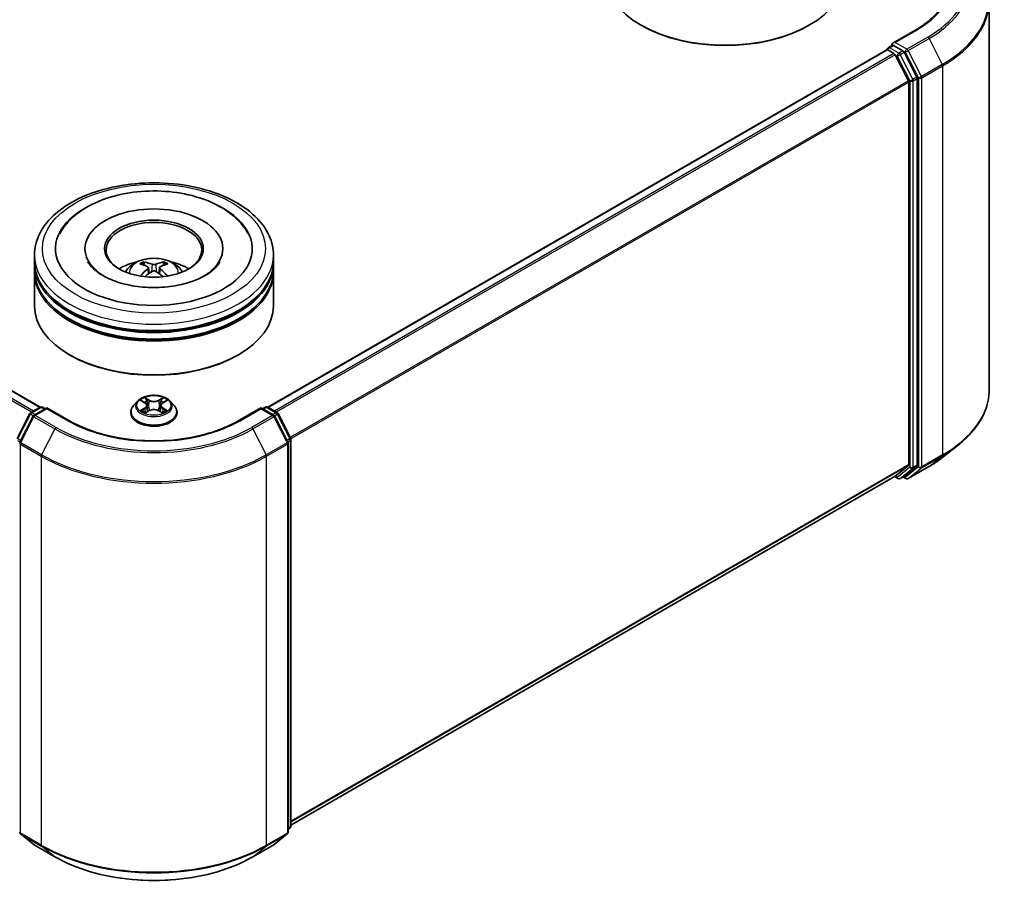
# Model space of a CAD drawing. Units: millimetres. Extents: x 10 to 5990, y 5 to 1270.
# Drawn here: x 118 to 141, y 131 to 152 of the extents above; entities that cross this region are included whole.
import ezdxf

# ---------------------------------------------------------------- set-up
doc = ezdxf.new("R2010")
doc.units = ezdxf.units.MM
doc.header["$LTSCALE"] = 0.666667
doc.layers.add('Visible (ISO)', color=7, linetype='Continuous', lineweight=35)
doc.layers.add('Visible Narrow (ISO)', color=7, linetype='Continuous', lineweight=25)

msp = doc.modelspace()

# ---------------------------------------------------------------- linework, layer by layer
at = {"layer": 'Visible (ISO)'}
for p, q in [((117.9974, 142.2889), (84.3408, 161.7206)), ((140.6901, 152.004), (140.6901, 142.7064)), ((132.382, 151.4143), (132.355, 151.4299)), ((136.3687, 151.4143), (136.3957, 151.4299)), ((138.9127, 151.3005), (138.3858, 150.9963)), ((138.2796, 150.8884), (138.3757, 150.9439)), ((138.6259, 150.811), (138.4025, 150.94)), ((138.2392, 150.834), (123.4387, 142.2889)), ((138.2511, 150.8366), (138.2511, 150.8389)), ((138.2678, 150.8311), (138.4105, 150.7487)), ((138.4415, 150.714), (138.7568, 150.0952)), ((138.9588, 150.1837), (138.6569, 150.7763)), ((138.7662, 150.06), (138.7662, 140.9179)), ((138.9682, 140.9071), (138.9682, 150.1484)), ((119.0705, 146.0799), (119.0705, 146.0426)), ((122.3657, 146.0799), (122.3657, 146.0426)), ((117.8609, 145.7689), (117.8609, 145.9244)), ((117.8609, 145.5667), (117.8609, 145.7222)), ((123.5752, 145.7689), (123.5752, 145.9244)), ((123.5752, 145.5667), (123.5752, 145.7222)), ((117.8609, 144.7113), (117.8609, 145.52)), ((120.5872, 145.6255), (120.602, 145.4872)), ((120.849, 145.6255), (120.8342, 145.4872)), ((123.5752, 144.7113), (123.5752, 145.52)), ((118.7247, 143.5293), (118.6978, 143.5449)), ((122.7115, 143.5293), (122.7384, 143.5449)), ((120.3275, 142.4344), (120.233, 142.3289)), ((120.42, 142.4459), (120.5011, 142.3974)), ((120.9351, 142.3974), (121.0162, 142.4459)), ((121.1087, 142.4344), (121.2032, 142.3289)), ((117.7724, 142.159), (117.9958, 142.288)), ((118.159, 142.2734), (117.8531, 142.0967)), ((118.0529, 142.288), (118.1186, 142.25)), ((118.159, 142.254), (118.159, 142.2734)), ((118.686, 141.9691), (118.159, 142.2734)), ((120.516, 142.1572), (120.6004, 142.2042)), ((120.551, 142.3308), (120.5667, 142.1854)), ((120.8358, 142.2042), (120.9202, 142.1572)), ((120.8851, 142.3308), (120.8695, 142.1854)), ((123.2771, 142.2734), (122.7502, 141.9691)), ((123.2771, 142.2734), (123.2771, 142.254)), ((123.5831, 142.0967), (123.2771, 142.2734)), ((123.3176, 142.25), (123.3833, 142.288)), ((123.4404, 142.288), (123.6638, 142.159)), ((117.4482, 141.5428), (117.75, 142.1354)), ((117.8307, 142.0732), (117.5155, 141.4544)), ((120.1657, 142.1607), (120.1657, 142.1671)), ((121.2705, 142.1607), (121.2705, 142.1671)), ((123.9207, 141.4544), (123.6054, 142.0732)), ((123.6861, 142.1354), (123.988, 141.5428)), ((123.9943, 141.5169), (123.9943, 132.2756)), ((123.9269, 132.1308), (123.9269, 141.4284)), ((139.5875, 141.0999), (139.9477, 141.385)), ((138.7568, 140.8934), (138.4415, 140.6386)), ((138.6569, 140.6387), (138.9588, 140.8827)), ((138.7489, 140.5825), (139.2472, 140.8702)), ((138.4391, 140.6369), (123.9943, 132.2972)), ((138.424, 140.6282), (138.503, 140.5825)), ((138.5602, 140.5825), (138.6545, 140.637)), ((138.6917, 140.5825), (138.6259, 140.6205)), ((117.5305, 132.0864), (117.8457, 131.8316)), ((123.5905, 131.8316), (123.9057, 132.0864)), ((123.973, 132.2312), (123.9269, 132.1939)), ((117.8531, 131.8265), (118.3514, 131.5388)), ((123.0848, 131.5388), (123.5831, 131.8265))]:
    msp.add_line(p, q, dxfattribs=at)
for centre, start, end in [((138.3082, 150.8389), 120, 180), ((118.0244, 142.2385), 60, 120), ((123.4118, 142.2385), 60, 120), ((117.801, 142.1095), 120, 153.00449), ((117.8817, 142.0472), 120, 153.00449), ((123.5545, 142.0472), 26.99551, 60), ((123.6352, 142.1095), 26.99551, 60), ((123.9371, 141.5169), 0, 26.99551), ((117.5664, 141.4284), 153.00449, 180), ((123.8698, 141.4284), 0, 26.99551), ((138.5316, 140.632), 240, 300), ((138.7203, 140.632), 240, 300), ((117.5664, 132.1308), 180, 231.05172), ((123.8698, 132.1308), 308.94828, 0), ((123.9371, 132.2756), 308.94828, 0), ((117.8817, 131.876), 231.05172, 240), ((123.5545, 131.876), 300, 308.94828)]:
    msp.add_arc(centre, 0.0571, start, end, dxfattribs=at)
for centre, major_axis, ratio, start_param, end_param in [((134.3754, 152.5963), (2.8571, 0), 0.5773503, 3.1415927, 6.2831853), ((134.3754, 152.5652), (2.819, 0), 0.5773503, 3.9269908, 5.4977871), ((138.4429, 150.9633), (-0.0808, 0), 0.5773503, 4.712389, 6.2831853), ((138.4025, 150.9867), (-0.0286, -0.0495), 0.5773503, 5.4977871, 6.1236372), ((138.2678, 150.7845), (-0.0286, 0.0495), 0.5773503, 5.4977871, 6.2831853), ((138.4105, 150.7021), (0.0286, -0.0495), 0.5773503, 1.4801364, 2.3561945), ((138.6259, 150.7644), (0.0286, -0.0495), 0.5773503, 1.4801364, 2.3561945), ((138.7257, 150.0833), (0.0286, -0.0495), 0.5773503, 0.7853982, 1.4801364), ((138.9278, 150.1718), (0.0286, -0.0495), 0.5773503, 0.7853982, 1.4801364), ((120.7181, 146.0799), (2.3524, 0), 0.5773503, 2.2877064, 7.1370716), ((120.7181, 146.0799), (1.6476, 0), 0.5773503, 5.4710656, 10.2368977), ((120.7181, 146.0488), (-1.1429, 0), 0.5773503, 2.3727253, 7.0520527), ((120.7181, 145.7222), (2.8571, 0), 0.5773503, 3.12745, 6.2973279), ((120.7181, 145.7689), (-2.8571, 0), 0.5773503, 0, 3.1415927), ((120.7181, 145.1468), (-1.1429, 0), 0.5773503, 5.0762837, 5.5305884), ((120.7379, 144.6302), (0.6502, -1.0533), 0.4946241, 2.4477608, 2.6867451), ((120.7002, 144.6085), (-0.5823, 1.0923), 0.654173, 5.6260122, 5.8649965), ((120.7359, 144.6085), (-0.5823, -1.0923), 0.654173, 3.5597815, 3.7987657), ((120.6983, 144.6302), (0.6502, 1.0533), 0.4946241, 0.4548476, 0.6938319), ((120.7181, 145.1468), (-1.1429, 0), 0.5773503, 3.8941895, 4.3484943), ((120.7181, 145.52), (2.8571, 0), 0.5773503, 3.12745, 6.2973279), ((120.7181, 145.5667), (-2.8571, 0), 0.5773503, 0, 3.1415927), ((120.7379, 144.6096), (-0.484, -1.1393), 0.5952629, 3.9628231, 4.1931334), ((120.7002, 144.6313), (0.7404, 0.992), 0.5535342, 0.9593188, 1.1511249), ((120.7359, 144.6313), (0.7404, -0.992), 0.5535342, 1.9904677, 2.1822739), ((120.6983, 144.6096), (-0.484, 1.1393), 0.5952629, 5.2316446, 5.4619549), ((120.7181, 145.7222), (-2.819, 0), 0.5773503, 0.478284, 2.6633086), ((120.7181, 144.7113), (2.8571, 0), 0.5773503, 3.1415927, 6.2831853), ((120.7181, 145.52), (-2.819, 0), 0.5773503, 0.478284, 2.6633086), ((120.7181, 144.6802), (2.819, 0), 0.5773503, 3.9269908, 5.4977871), ((138.7257, 140.9412), (0.0286, -0.0495), 0.5773503, 0.0906599, 0.7853982), ((138.9278, 140.9305), (0.0286, -0.0495), 0.5773503, 0.0906599, 0.7853982), ((138.4105, 140.6864), (0.0286, -0.0495), 0.5773503, 0, 0.0906599), ((138.6259, 140.6865), (0.0286, -0.0495), 0.5773503, 0, 0.0906599)]:
    msp.add_ellipse(centre, major_axis=major_axis, ratio=ratio, start_param=start_param, end_param=end_param, dxfattribs=at)
msp.add_ellipse((120.7181, 146.0799), major_axis=(-1.181, 0), ratio=0.5773503, dxfattribs=at)
for points, knots in [([(139.7377, 152.4408), (139.7377, 152.3579), (139.7264, 152.275), (139.6813, 152.1105), (139.6474, 152.0289), (139.5574, 151.8689), (139.5012, 151.7905), (139.3675, 151.639), (139.29, 151.5659), (139.1154, 151.4272), (139.0183, 151.3615), (138.9127, 151.3005)], [2.35619449, 2.35619449, 2.35619449, 2.35619449, 2.51327412, 2.51327412, 2.67035376, 2.67035376, 2.82743339, 2.82743339, 2.98451302, 2.98451302, 3.14159265, 3.14159265, 3.14159265, 3.14159265]), ([(138.3757, 150.9439), (138.3781, 150.9453), (138.3823, 150.946), (138.3919, 150.9449), (138.3974, 150.943), (138.4025, 150.94)], [0.038953354, 0.038953354, 0.038953354, 0.038953354, 0.050334548, 0.050334548, 0.061715743, 0.061715743, 0.061715743, 0.061715743]), ([(117.8609, 145.9244), (117.8609, 146.1011), (117.9052, 146.2772), (118.0763, 146.6161), (118.2078, 146.7776), (118.5506, 147.0752), (118.7676, 147.2087), (119.2605, 147.4281), (119.5372, 147.5133), (120.1192, 147.6267), (120.4243, 147.6552), (121.0334, 147.6537), (121.3373, 147.624), (121.9157, 147.5086), (122.19, 147.4229), (122.6828, 147.2011), (122.901, 147.0649), (123.2543, 146.7518), (123.3907, 146.575), (123.5408, 146.2362), (123.5752, 146.0805), (123.5752, 145.9244)], [2.3561945, 2.3561945, 2.3561945, 2.3561945, 2.6397996, 2.6397996, 2.9429989, 2.9429989, 3.2702613, 3.2702613, 3.6015393, 3.6015393, 3.9310077, 3.9310077, 4.2596259, 4.2596259, 4.5891306, 4.5891306, 4.9204257, 4.9204257, 5.2473015, 5.2473015, 5.4977871, 5.4977871, 5.4977871, 5.4977871]), ([(119.1134, 147.0708), (119.3095, 147.184), (119.5311, 147.2729), (120.0042, 147.4012), (120.2556, 147.4406), (120.7629, 147.4681), (121.0186, 147.4567), (121.5136, 147.3841), (121.7527, 147.3229), (122.1944, 147.1513), (122.3967, 147.0407), (122.7354, 146.7732), (122.8744, 146.6171), (122.9691, 146.4371)], [0, 0, 0, 0, 0.3461525, 0.3461525, 0.6917699, 0.6917699, 1.0341477, 1.0341477, 1.3775516, 1.3775516, 1.7248761, 1.7248761, 2.0614849, 2.0614849, 2.0614849, 2.0614849]), ([(118.4671, 146.4371), (118.5382, 146.5722), (118.6344, 146.694), (118.8555, 146.9034), (118.9785, 146.9929), (119.1134, 147.0708)], [5.79249672, 5.79249672, 5.79249672, 5.79249672, 6.04507653, 6.04507653, 6.28318531, 6.28318531, 6.28318531, 6.28318531]), ([(122.2947, 145.7663), (122.294, 145.765), (122.2934, 145.7638), (122.2556, 145.6936), (122.1891, 145.6135), (122.0045, 145.4706), (121.8981, 145.4077), (121.6477, 145.2981), (121.5034, 145.2515), (121.1893, 145.1824), (121.0191, 145.1605), (120.6721, 145.146), (120.4952, 145.1538), (120.1565, 145.1981), (119.9947, 145.2345), (119.7057, 145.3294), (119.578, 145.3873), (119.3696, 145.5125), (119.288, 145.5793), (119.1905, 145.6864), (119.1616, 145.728), (119.1415, 145.7663)], [2.6509041, 2.6509041, 2.6509041, 2.6509041, 2.65701, 2.65701, 2.9970844, 2.9970844, 3.2781874, 3.2781874, 3.5630296, 3.5630296, 3.8547369, 3.8547369, 4.1498168, 4.1498168, 4.4437109, 4.4437109, 4.7320129, 4.7320129, 5.0133557, 5.0133557, 5.2030776, 5.2030776, 5.2030776, 5.2030776]), ([(120.0364, 145.5231), (120.0576, 145.5598), (120.0827, 145.5923), (120.1553, 145.6691), (120.2065, 145.7068), (120.3281, 145.7754), (120.4004, 145.8022), (120.5534, 145.8394), (120.6344, 145.8487), (120.7956, 145.8491), (120.8757, 145.8404), (121.0318, 145.8038), (121.1079, 145.7759), (121.2466, 145.6968), (121.3105, 145.6466), (121.3761, 145.561), (121.3885, 145.5426), (121.3998, 145.5231)], [4.249599, 4.249599, 4.249599, 4.249599, 4.4264439, 4.4264439, 4.7238013, 4.7238013, 5.0990613, 5.0990613, 5.4934861, 5.4934861, 5.8833225, 5.8833225, 6.2775903, 6.2775903, 6.6518962, 6.6518962, 6.7459753, 6.7459753, 6.7459753, 6.7459753]), ([(120.4583, 145.7613), (120.4602, 145.7611), (120.4626, 145.7604), (120.4667, 145.7582), (120.4693, 145.7562), (120.4732, 145.7522), (120.4753, 145.7494), (120.4779, 145.7447), (120.4789, 145.7422), (120.4796, 145.7398)], [0.014560073, 0.014560073, 0.014560073, 0.014560073, 0.018722682, 0.018722682, 0.023429831, 0.023429831, 0.028069056, 0.028069056, 0.031810177, 0.031810177, 0.031810177, 0.031810177]), ([(120.9566, 145.7398), (120.9573, 145.7422), (120.9583, 145.7447), (120.9609, 145.7494), (120.9629, 145.7522), (120.9669, 145.7562), (120.9695, 145.7582), (120.9736, 145.7604), (120.9759, 145.7611), (120.9779, 145.7613)], [0.042728556, 0.042728556, 0.042728556, 0.042728556, 0.046469677, 0.046469677, 0.051108902, 0.051108902, 0.055816051, 0.055816051, 0.05997866, 0.05997866, 0.05997866, 0.05997866]), ([(120.5712, 145.6456), (120.5764, 145.6429), (120.5809, 145.6392), (120.5864, 145.6308), (120.5876, 145.626), (120.5868, 145.6167), (120.5848, 145.6116), (120.5786, 145.6032), (120.5751, 145.5998), (120.5712, 145.5967)], [-0.203600863, -0.203600863, -0.203600863, -0.203600863, -0.191101084, -0.191101084, -0.178601305, -0.178601305, -0.166077191, -0.166077191, -0.156924256, -0.156924256, -0.156924256, -0.156924256]), ([(120.7605, 145.706), (120.7546, 145.7036), (120.7472, 145.7016), (120.7313, 145.6991), (120.7228, 145.6986), (120.7069, 145.699), (120.6985, 145.6999), (120.6853, 145.7026), (120.6802, 145.7042), (120.6757, 145.706)], [-0.203600878, -0.203600878, -0.203600878, -0.203600878, -0.191101099, -0.191101099, -0.178601321, -0.178601321, -0.166077206, -0.166077206, -0.156924272, -0.156924272, -0.156924272, -0.156924272]), ([(120.6757, 145.5363), (120.6816, 145.54), (120.689, 145.5432), (120.7048, 145.5471), (120.7134, 145.5479), (120.7292, 145.5474), (120.7376, 145.5459), (120.7508, 145.5416), (120.756, 145.5391), (120.7605, 145.5363)], [-0.203600878, -0.203600878, -0.203600878, -0.203600878, -0.191101099, -0.191101099, -0.178601321, -0.178601321, -0.166077206, -0.166077206, -0.156924272, -0.156924272, -0.156924272, -0.156924272]), ([(120.865, 145.5967), (120.8598, 145.6008), (120.8553, 145.6056), (120.8497, 145.6155), (120.8486, 145.6205), (120.8494, 145.6296), (120.8514, 145.6342), (120.8576, 145.641), (120.8611, 145.6435), (120.865, 145.6456)], [-0.203600863, -0.203600863, -0.203600863, -0.203600863, -0.191101084, -0.191101084, -0.178601305, -0.178601305, -0.166077191, -0.166077191, -0.156924256, -0.156924256, -0.156924256, -0.156924256]), ([(120.3926, 145.4245), (120.3932, 145.4247), (120.3939, 145.4248), (120.3964, 145.4251), (120.3985, 145.4247), (120.4003, 145.4236), (120.4006, 145.4234), (120.4009, 145.4232)], [0.0219671693, 0.0219671693, 0.0219671693, 0.0219671693, 0.0234298311, 0.0234298311, 0.0280690561, 0.0280690561, 0.028985175, 0.028985175, 0.028985175, 0.028985175]), ([(121.0353, 145.4232), (121.0356, 145.4234), (121.0359, 145.4236), (121.0377, 145.4247), (121.0398, 145.4251), (121.0423, 145.4248), (121.0429, 145.4247), (121.0436, 145.4245)], [0.0455535579, 0.0455535579, 0.0455535579, 0.0455535579, 0.0464696768, 0.0464696768, 0.0511089018, 0.0511089018, 0.0525715636, 0.0525715636, 0.0525715636, 0.0525715636]), ([(140.6901, 142.7064), (140.6901, 142.6112), (140.6796, 142.5161), (140.6383, 142.3276), (140.6074, 142.2343), (140.5257, 142.0513), (140.475, 141.9616), (140.3549, 141.787), (140.2856, 141.7022), (140.1294, 141.5387), (140.0425, 141.4601), (139.9477, 141.385)], [2.35619449, 2.35619449, 2.35619449, 2.35619449, 2.48222194, 2.48222194, 2.60824939, 2.60824939, 2.73427684, 2.73427684, 2.86030429, 2.86030429, 2.98633174, 2.98633174, 2.98633174, 2.98633174]), ([(121.1087, 142.4344), (121.0853, 142.4604), (121.0557, 142.4833), (120.9856, 142.5227), (120.9448, 142.5389), (120.8573, 142.5626), (120.8105, 142.57), (120.7158, 142.5758), (120.6678, 142.5741), (120.575, 142.5617), (120.5301, 142.5511), (120.4477, 142.5214), (120.4102, 142.5023), (120.3592, 142.4657), (120.3421, 142.4507), (120.3275, 142.4344)], [1.2629648, 1.2629648, 1.2629648, 1.2629648, 1.5839777, 1.5839777, 1.9184063, 1.9184063, 2.2514838, 2.2514838, 2.5827972, 2.5827972, 2.9145331, 2.9145331, 3.2485111, 3.2485111, 3.4494242, 3.4494242, 3.4494242, 3.4494242]), ([(120.4387, 142.4348), (120.4273, 142.4477), (120.41, 142.455), (120.3934, 142.4586), (120.3933, 142.4587), (120.3931, 142.4587)], [0.001902216, 0.001902216, 0.001902216, 0.001902216, 0.032055974, 0.032055974, 0.032394303, 0.032394303, 0.032394303, 0.032394303]), ([(120.3931, 142.4587), (120.3932, 142.4587), (120.3934, 142.4586), (120.3951, 142.458), (120.3966, 142.4573), (120.3982, 142.4567)], [-0.0323943032, -0.0323943032, -0.0323943032, -0.0323943032, -0.0320559737, -0.0320559737, -0.0289727583, -0.0289727583, -0.0289727583, -0.0289727583]), ([(120.4988, 142.519), (120.4987, 142.519), (120.4986, 142.5191), (120.4985, 142.5193), (120.4984, 142.5193), (120.4982, 142.5194)], [-0.00023059908, -0.00023059908, -0.00023059908, -0.00023059908, 0, 0, 0.00033832945, 0.00033832945, 0.00033832945, 0.00033832945]), ([(120.4982, 142.5194), (120.4983, 142.5193), (120.4984, 142.5192), (120.4985, 142.519), (120.4985, 142.519), (120.4986, 142.5189)], [-0.00033832945, -0.00033832945, -0.00033832945, -0.00033832945, 0, 0, 0.00024151791, 0.00024151791, 0.00024151791, 0.00024151791]), ([(120.9145, 142.479), (120.9252, 142.4938), (120.9313, 142.509), (120.9378, 142.5192), (120.9379, 142.5193), (120.9379, 142.5194)], [0, 0, 0, 0, 0.032055974, 0.032055974, 0.032394303, 0.032394303, 0.032394303, 0.032394303]), ([(120.9379, 142.5194), (120.9378, 142.5193), (120.9377, 142.5193), (120.9366, 142.5183), (120.9356, 142.5174), (120.9346, 142.5164)], [-0.0323943032, -0.0323943032, -0.0323943032, -0.0323943032, -0.0320559737, -0.0320559737, -0.0289727583, -0.0289727583, -0.0289727583, -0.0289727583]), ([(121.0431, 142.4587), (121.0429, 142.4587), (121.0427, 142.4586), (121.0424, 142.4586), (121.0423, 142.4585), (121.0422, 142.4585)], [-0.00033832945, -0.00033832945, -0.00033832945, -0.00033832945, 0, 0, 0.00024151791, 0.00024151791, 0.00024151791, 0.00024151791]), ([(121.0423, 142.4584), (121.0424, 142.4584), (121.0425, 142.4585), (121.0428, 142.4586), (121.0429, 142.4587), (121.0431, 142.4587)], [-0.00023059908, -0.00023059908, -0.00023059908, -0.00023059908, 0, 0, 0.00033832945, 0.00033832945, 0.00033832945, 0.00033832945]), ([(120.233, 142.3289), (120.2245, 142.3195), (120.2167, 142.3096), (120.2026, 142.2894), (120.1963, 142.279), (120.1854, 142.2576), (120.1808, 142.2467), (120.1733, 142.2244), (120.1705, 142.213), (120.1667, 142.1902), (120.1657, 142.1786), (120.1657, 142.1671)], [3.4494242, 3.4494242, 3.4494242, 3.4494242, 3.54493753, 3.54493753, 3.64045085, 3.64045085, 3.73596417, 3.73596417, 3.83147749, 3.83147749, 3.92699082, 3.92699082, 3.92699082, 3.92699082]), ([(120.3939, 142.2052), (120.3938, 142.2051), (120.3937, 142.2051), (120.3934, 142.205), (120.3932, 142.2049), (120.3931, 142.2049)], [-0.00023059908, -0.00023059908, -0.00023059908, -0.00023059908, 0, 0, 0.00033832945, 0.00033832945, 0.00033832945, 0.00033832945]), ([(120.3931, 142.2049), (120.3933, 142.2049), (120.3934, 142.2049), (120.3938, 142.205), (120.3939, 142.205), (120.394, 142.2051)], [-0.00033832945, -0.00033832945, -0.00033832945, -0.00033832945, 0, 0, 0.00024151791, 0.00024151791, 0.00024151791, 0.00024151791]), ([(120.4568, 142.1979), (120.4603, 142.1951), (120.464, 142.1922), (120.472, 142.1865), (120.4763, 142.1836), (120.4853, 142.178), (120.4902, 142.1752), (120.5003, 142.1697), (120.5056, 142.167), (120.5143, 142.1629), (120.5176, 142.1614), (120.521, 142.16)], [4.53491661, 4.53491661, 4.53491661, 4.53491661, 4.60506204, 4.60506204, 4.67520747, 4.67520747, 4.7453529, 4.7453529, 4.81549833, 4.81549833, 4.85637589, 4.85637589, 4.85637589, 4.85637589]), ([(120.551, 142.3308), (120.5505, 142.336), (120.5493, 142.3412), (120.5457, 142.3512), (120.5434, 142.3561), (120.5375, 142.3655), (120.5341, 142.37), (120.5262, 142.3786), (120.5218, 142.3827), (120.5121, 142.3904), (120.5068, 142.3941), (120.5011, 142.3974)], [0.84730152, 0.84730152, 0.84730152, 0.84730152, 0.98850982, 0.98850982, 1.12971813, 1.12971813, 1.27092643, 1.27092643, 1.41213473, 1.41213473, 1.55334303, 1.55334303, 1.55334303, 1.55334303]), ([(120.8358, 142.2042), (120.823, 142.2113), (120.8086, 142.2172), (120.7775, 142.2261), (120.7609, 142.2291), (120.7268, 142.2322), (120.7094, 142.2322), (120.6753, 142.2291), (120.6587, 142.2261), (120.6276, 142.2172), (120.6131, 142.2113), (120.6004, 142.2042)], [1.5882496, 1.5882496, 1.5882496, 1.5882496, 1.8954276, 1.8954276, 2.2026055, 2.2026055, 2.5097835, 2.5097835, 2.8169614, 2.8169614, 3.1241394, 3.1241394, 3.1241394, 3.1241394]), ([(120.9351, 142.3974), (120.9294, 142.3941), (120.9241, 142.3904), (120.9144, 142.3827), (120.91, 142.3786), (120.9021, 142.37), (120.8987, 142.3655), (120.8928, 142.3561), (120.8905, 142.3512), (120.8869, 142.3412), (120.8857, 142.336), (120.8851, 142.3308)], [3.15904595, 3.15904595, 3.15904595, 3.15904595, 3.30025425, 3.30025425, 3.44146255, 3.44146255, 3.58267086, 3.58267086, 3.72387916, 3.72387916, 3.86508746, 3.86508746, 3.86508746, 3.86508746]), ([(120.9152, 142.16), (120.9185, 142.1614), (120.9219, 142.1629), (120.9306, 142.167), (120.9359, 142.1697), (120.946, 142.1752), (120.9508, 142.178), (120.9599, 142.1836), (120.9642, 142.1865), (120.9722, 142.1922), (120.9759, 142.1951), (120.9794, 142.1979)], [6.13919839, 6.13919839, 6.13919839, 6.13919839, 6.18007596, 6.18007596, 6.25022139, 6.25022139, 6.32036682, 6.32036682, 6.39051225, 6.39051225, 6.46065768, 6.46065768, 6.46065768, 6.46065768]), ([(120.9954, 142.2055), (121.0067, 142.2076), (121.0252, 142.2087), (121.0427, 142.2049), (121.0429, 142.2049), (121.0431, 142.2049)], [0, 0, 0, 0, 0.032055974, 0.032055974, 0.032394303, 0.032394303, 0.032394303, 0.032394303]), ([(121.0431, 142.2049), (121.0429, 142.2049), (121.0428, 142.205), (121.0411, 142.2056), (121.0395, 142.2062), (121.038, 142.2067)], [-0.0323943032, -0.0323943032, -0.0323943032, -0.0323943032, -0.0320559737, -0.0320559737, -0.0289727583, -0.0289727583, -0.0289727583, -0.0289727583]), ([(121.2705, 142.1671), (121.2705, 142.1786), (121.2695, 142.1902), (121.2657, 142.213), (121.2629, 142.2244), (121.2554, 142.2467), (121.2508, 142.2576), (121.2399, 142.279), (121.2336, 142.2894), (121.2195, 142.3096), (121.2117, 142.3195), (121.2032, 142.3289)], [0.78539816, 0.78539816, 0.78539816, 0.78539816, 0.88091149, 0.88091149, 0.97642481, 0.97642481, 1.07193813, 1.07193813, 1.16745145, 1.16745145, 1.26296478, 1.26296478, 1.26296478, 1.26296478]), ([(122.7502, 141.9691), (122.5389, 141.8471), (122.2931, 141.7439), (121.7569, 141.5862), (121.4667, 141.5317), (120.8709, 141.4772), (120.5653, 141.4772), (119.9695, 141.5317), (119.6792, 141.5862), (119.1431, 141.7439), (118.8973, 141.8471), (118.686, 141.9691)], [1.5707963, 1.5707963, 1.5707963, 1.5707963, 1.8849556, 1.8849556, 2.1991149, 2.1991149, 2.5132741, 2.5132741, 2.8274334, 2.8274334, 3.1415927, 3.1415927, 3.1415927, 3.1415927]), ([(120.1657, 142.1607), (120.1657, 142.1267), (120.1747, 142.0927), (120.2095, 142.0276), (120.236, 141.9966), (120.3043, 141.9405), (120.3467, 141.9155), (120.4427, 141.8747), (120.4963, 141.859), (120.609, 141.8382), (120.668, 141.8332), (120.7858, 141.8343), (120.8445, 141.8405), (120.9558, 141.8632), (121.0084, 141.8799), (121.1023, 141.9225), (121.1436, 141.9484), (121.2102, 142.0071), (121.2356, 142.04), (121.264, 142.1027), (121.2705, 142.1317), (121.2705, 142.1607)], [3.9269908, 3.9269908, 3.9269908, 3.9269908, 4.2267014, 4.2267014, 4.5391124, 4.5391124, 4.8636054, 4.8636054, 5.1893334, 5.1893334, 5.5140838, 5.5140838, 5.8384387, 5.8384387, 6.1632728, 6.1632728, 6.4890702, 6.4890702, 6.8129852, 6.8129852, 7.0685835, 7.0685835, 7.0685835, 7.0685835]), ([(120.5193, 142.159), (120.5101, 142.1596), (120.5044, 142.1537), (120.4984, 142.1444), (120.4983, 142.1442), (120.4982, 142.1441)], [0.002431037, 0.002431037, 0.002431037, 0.002431037, 0.032055974, 0.032055974, 0.032394303, 0.032394303, 0.032394303, 0.032394303]), ([(120.4982, 142.1441), (120.4984, 142.1442), (120.4985, 142.1443), (120.4996, 142.1453), (120.5006, 142.1462), (120.5016, 142.147)], [-0.0323943032, -0.0323943032, -0.0323943032, -0.0323943032, -0.0320559737, -0.0320559737, -0.0289727583, -0.0289727583, -0.0289727583, -0.0289727583]), ([(120.9374, 142.1446), (120.9375, 142.1446), (120.9375, 142.1445), (120.9377, 142.1443), (120.9378, 142.1442), (120.9379, 142.1441)], [-0.00023059908, -0.00023059908, -0.00023059908, -0.00023059908, 0, 0, 0.00033832945, 0.00033832945, 0.00033832945, 0.00033832945]), ([(120.9379, 142.1441), (120.9379, 142.1442), (120.9378, 142.1444), (120.9377, 142.1445), (120.9376, 142.1446), (120.9376, 142.1447)], [-0.00033832945, -0.00033832945, -0.00033832945, -0.00033832945, 0, 0, 0.00024151791, 0.00024151791, 0.00024151791, 0.00024151791]), ([(139.2472, 140.8702), (139.2718, 140.8844), (139.2961, 140.8989), (139.3439, 140.9282), (139.3674, 140.9431), (139.4136, 140.9734), (139.4363, 140.9887), (139.4809, 141.0197), (139.5029, 141.0355), (139.5458, 141.0674), (139.5669, 141.0835), (139.5875, 141.0999)], [3.14159265, 3.14159265, 3.14159265, 3.14159265, 3.17264484, 3.17264484, 3.20369702, 3.20369702, 3.2347492, 3.2347492, 3.26580139, 3.26580139, 3.29685357, 3.29685357, 3.29685357, 3.29685357]), ([(118.3514, 131.5388), (118.6008, 131.3949), (118.8884, 131.2743), (119.5132, 131.0905), (119.8501, 131.0273), (120.5411, 130.9642), (120.8951, 130.9642), (121.5861, 131.0273), (121.923, 131.0905), (122.5477, 131.2743), (122.8354, 131.3949), (123.0848, 131.5388)], [3.1415927, 3.1415927, 3.1415927, 3.1415927, 3.4557519, 3.4557519, 3.7699112, 3.7699112, 4.0840704, 4.0840704, 4.3982297, 4.3982297, 4.712389, 4.712389, 4.712389, 4.712389])]:
    msp.add_open_spline(points, degree=3, knots=knots, dxfattribs=at)
for points, weights in [([(120.497, 145.6804), (120.4886, 145.709), (120.4796, 145.7398)], [1.08273581125, 1.07755563389, 1.07090462461]), ([(120.9566, 145.7398), (120.9475, 145.709), (120.9392, 145.6804)], [1.07090461894, 1.07755562758, 1.08273580442])]:
    msp.add_rational_spline(points, weights, degree=2, dxfattribs=at)
for points in [[(120.401, 145.4231), (120.401, 145.4231), (120.4009, 145.4232), (120.4009, 145.4232)], [(121.0353, 145.4232), (121.0353, 145.4232), (121.0352, 145.4231), (121.0352, 145.4231)], [(120.3982, 142.4567), (120.4056, 142.4537), (120.413, 142.4501), (120.42, 142.446)], [(120.9346, 142.5164), (120.9252, 142.5076), (120.9156, 142.4968), (120.9049, 142.4863)], [(121.0162, 142.446), (121.0162, 142.446), (121.0162, 142.446), (121.0162, 142.446)], [(121.038, 142.2067), (121.0236, 142.2117), (121.009, 142.2148), (120.998, 142.2169)], [(120.5016, 142.147), (120.5063, 142.1509), (120.511, 142.1544), (120.516, 142.1572)]]:
    msp.add_open_spline(points, degree=3, dxfattribs=at)
at = {"layer": 'Visible Narrow (ISO)'}
for p, q in [((117.7924, 142.1705), (84.1385, 161.6007)), ((117.838, 142.1969), (84.1695, 161.6354)), ((117.9807, 142.2792), (84.3122, 161.7178)), ((138.4429, 151.01), (138.9412, 151.2977)), ((139.2186, 151.1376), (138.7203, 150.8498)), ((138.3082, 150.8856), (138.4025, 150.94)), ((138.7203, 150.8498), (138.4429, 151.01)), ((138.7513, 150.8151), (139.2497, 151.1028)), ((139.2497, 151.1028), (139.5649, 150.484)), ((138.2678, 150.8311), (123.4555, 142.2792)), ((138.4105, 150.7487), (123.5982, 142.1969)), ((138.4415, 150.714), (123.6438, 142.1705)), ((138.5316, 150.7566), (138.3082, 150.8856)), ((138.4406, 150.7158), (138.4912, 150.6866)), ((138.4912, 150.6866), (138.7931, 150.094)), ((138.6259, 150.811), (138.5316, 150.7566)), ((138.5627, 150.7219), (138.6569, 150.7763)), ((138.8645, 150.1293), (138.5627, 150.7219)), ((138.6259, 150.811), (138.6799, 150.7799)), ((138.6799, 150.7799), (138.9951, 150.161)), ((139.0666, 150.1963), (138.7513, 150.8151)), ((139.5649, 150.484), (139.0666, 150.1963)), ((139.0759, 150.161), (139.5743, 150.4488)), ((139.5743, 150.4488), (139.5743, 141.1512)), ((138.7568, 150.0952), (123.9779, 141.5627)), ((138.7662, 150.06), (123.9926, 141.5305)), ((138.7931, 150.094), (138.7931, 140.8527)), ((138.9588, 150.1837), (138.8645, 150.1293)), ((138.8739, 150.094), (138.9682, 150.1484)), ((138.8739, 140.8527), (138.8739, 150.094)), ((138.9951, 150.161), (138.9951, 140.8634)), ((139.0759, 140.8634), (139.0759, 150.161)), ((120.5712, 145.5967), (120.5807, 145.4719)), ((120.6757, 145.706), (120.6635, 145.5286)), ((120.7605, 145.706), (120.7727, 145.5286)), ((120.865, 145.5967), (120.8555, 145.4719)), ((120.3931, 142.4587), (120.4962, 142.397)), ((120.6051, 142.4599), (120.4982, 142.5194)), ((120.5313, 142.4863), (120.5985, 142.4488)), ((120.5889, 142.314), (120.5548, 142.437)), ((120.5985, 142.4488), (120.5889, 142.314)), ((120.9379, 142.5194), (120.8311, 142.4599)), ((120.8377, 142.4488), (120.9049, 142.4863)), ((120.8377, 142.4488), (120.8473, 142.314)), ((120.8814, 142.437), (120.8473, 142.314)), ((120.94, 142.397), (121.0431, 142.4587)), ((117.801, 142.1562), (118.0244, 142.2851)), ((117.8817, 142.0939), (118.159, 142.254)), ((118.0244, 142.2851), (118.1019, 142.2404)), ((118.159, 142.254), (118.6574, 141.9663)), ((120.4962, 142.2665), (120.3931, 142.2049)), ((120.4382, 142.2169), (120.5031, 142.2556)), ((120.4726, 142.1861), (120.4658, 142.1971)), ((120.4982, 142.1441), (120.6051, 142.2037)), ((120.5031, 142.2556), (120.5097, 142.1651)), ((120.8311, 142.2037), (120.9379, 142.1441)), ((120.9331, 142.2556), (120.9264, 142.1651)), ((120.9331, 142.2556), (120.998, 142.2169)), ((121.0431, 142.2049), (120.94, 142.2665)), ((120.9704, 142.1971), (120.9636, 142.1861)), ((122.7788, 141.9663), (123.2771, 142.254)), ((123.2771, 142.254), (123.5545, 142.0939)), ((123.3343, 142.2404), (123.4118, 142.2851)), ((123.4118, 142.2851), (123.6352, 142.1562)), ((117.468, 141.5289), (117.7699, 142.1214)), ((117.5354, 141.4404), (117.8506, 142.0592)), ((117.7699, 142.1214), (117.8369, 142.0828)), ((117.8785, 142.1114), (117.801, 142.1562)), ((117.8506, 142.0592), (118.349, 141.7715)), ((118.38, 141.8062), (117.8817, 142.0939)), ((120.5103, 142.1572), (120.5103, 142.1572)), ((120.5106, 142.1538), (120.5106, 142.1538)), ((120.9256, 142.1538), (120.9256, 142.1538)), ((120.9259, 142.1572), (120.9259, 142.1572)), ((123.5545, 142.0939), (123.0562, 141.8062)), ((123.0872, 141.7715), (123.5856, 142.0592)), ((123.6352, 142.1562), (123.5577, 142.1114)), ((123.5856, 142.0592), (123.9008, 141.4404)), ((123.5993, 142.0828), (123.6663, 142.1214)), ((123.6663, 142.1214), (123.9682, 141.5289)), ((118.349, 141.7715), (118.0337, 141.1526)), ((123.0872, 141.7715), (123.4025, 141.1526)), ((117.4587, 141.4936), (117.518, 141.4593)), ((117.534, 141.4907), (117.468, 141.5289)), ((123.9682, 141.5289), (123.9021, 141.4907)), ((123.9182, 141.4593), (123.9775, 141.4936)), ((123.9775, 141.4936), (123.9775, 132.2523)), ((117.526, 132.1075), (117.526, 141.4051)), ((117.526, 141.4051), (118.0244, 141.1174)), ((118.0337, 141.1526), (117.5354, 141.4404)), ((123.9008, 141.4404), (123.4025, 141.1526)), ((123.4118, 141.1174), (123.9102, 141.4051)), ((123.9102, 141.4051), (123.9102, 132.1075)), ((118.0244, 141.1174), (118.0244, 131.8198)), ((123.4118, 131.8198), (123.4118, 141.1174)), ((139.0666, 140.839), (139.5649, 141.1267)), ((139.5743, 141.1512), (139.0759, 140.8634)), ((139.2497, 140.8719), (139.5649, 141.1267)), ((138.7662, 140.9179), (123.9943, 132.3893)), ((138.7568, 140.8934), (123.9943, 132.3703)), ((138.7931, 140.8527), (138.4912, 140.6087)), ((138.5627, 140.5842), (138.8645, 140.8283)), ((138.9951, 140.8634), (138.6799, 140.6086)), ((139.2497, 140.8719), (138.7513, 140.5842)), ((138.7513, 140.5842), (139.0666, 140.839)), ((138.8645, 140.8283), (138.9588, 140.8827)), ((138.9682, 140.9071), (138.8739, 140.8527)), ((138.4415, 140.6386), (123.9943, 132.2975)), ((138.4912, 140.6087), (138.4406, 140.6379)), ((138.6569, 140.6387), (138.5627, 140.5842)), ((138.6799, 140.6086), (138.6426, 140.6301)), ((118.0244, 131.8198), (117.526, 132.1075)), ((117.8506, 131.8282), (117.5354, 132.083)), ((117.5354, 132.083), (118.0337, 131.7953)), ((123.4025, 131.7953), (123.9008, 132.083)), ((123.9102, 132.1075), (123.4118, 131.8198)), ((123.9008, 132.083), (123.5856, 131.8282)), ((123.9775, 132.2523), (123.9269, 132.2231)), ((123.9682, 132.2278), (123.9269, 132.1945)), ((123.9269, 132.204), (123.9682, 132.2278)), ((118.349, 131.5405), (117.8506, 131.8282)), ((123.5856, 131.8282), (123.0872, 131.5405)), ((118.349, 131.5405), (118.0337, 131.7953)), ((123.0872, 131.5405), (123.4025, 131.7953))]:
    msp.add_line(p, q, dxfattribs=at)
for centre, major_axis, ratio, start_param, end_param in [((136.8805, 152.4875), (3.3066, 0), 0.5773503, 5.4977871, 7.0685835), ((136.8805, 152.4875), (2.9143, 0), 0.5773503, 5.4977871, 7.0685835), ((136.8805, 152.4707), (3.3505, 0), 0.5773503, 5.4977871, 6.9133226), ((136.8805, 152.0339), (3.7963, 0), 0.5773503, 5.4977871, 6.9133226), ((136.8805, 152.004), (3.8095, 0), 0.5773503, 5.4977871, 6.2831853), ((138.9412, 151.251), (-0.0286, 0.0495), 0.5773503, 5.4977871, 6.2831853), ((139.2186, 151.0909), (0.0286, -0.0495), 0.5773503, 1.4801364, 2.3561945), ((138.3082, 150.8389), (-0.0571, 0), 0.5773503, 0, 0.0701236), ((138.3082, 150.8389), (0.0286, 0.0495), 0.5773503, 0.7853982, 2.061679), ((138.3082, 150.8389), (-0.0286, 0.0495), 0.5773503, 5.4977871, 6.2831853), ((138.5316, 150.7099), (0.0286, 0.0495), 0.5773503, 0.7853982, 2.3561945), ((138.5316, 150.7099), (-0.0509, -0.0259), 0.0739221, 0.617421, 2.1882173), ((138.5316, 150.7099), (-0.0286, 0.0495), 0.5773503, 4.6217291, 5.4977871), ((138.7203, 150.8032), (0.0286, 0.0495), 0.5773503, 0.7853982, 2.3561945), ((138.7203, 150.8032), (-0.0509, -0.0259), 0.0739221, 0.617421, 2.1882173), ((138.7203, 150.8032), (-0.0286, 0.0495), 0.5773503, 4.6217291, 5.4977871), ((139.5339, 150.4721), (-0.0286, 0.0495), 0.5773503, 3.9269908, 4.6217291), ((139.0355, 150.1844), (0.0509, 0.0259), 0.0739221, 3.7590136, 5.32981), ((139.0355, 150.1844), (-0.0286, 0.0495), 0.5773503, 3.9269908, 4.6217291), ((138.8335, 150.1173), (0.0509, 0.0259), 0.0739221, 3.7590136, 5.32981), ((138.8335, 150.1173), (-0.0571, 0), 0.5773503, 0.7853982, 2.3561945), ((138.8335, 150.1173), (-0.0286, 0.0495), 0.5773503, 3.9269908, 4.6217291), ((139.0355, 150.1844), (-0.0571, 0), 0.5773503, 0.7853982, 2.3561945), ((120.7181, 145.9244), (-2.8571, 0), 0.5773503, 0, 3.1415927), ((120.7181, 145.5091), (-0.5845, 0), 0.5773503, 3.0761472, 6.3486308), ((120.7181, 145.5677), (-0.4243, 0), 0.5773503, 5.3714845, 5.6240898), ((120.7181, 145.5581), (0.3949, 0), 0.5773503, 2.2191702, 2.4253628), ((120.7181, 145.5581), (0.3949, 0), 0.5773503, 0.7162298, 0.9224224), ((120.7181, 145.5677), (-0.4243, 0), 0.5773503, 3.8006881, 4.0532935), ((136.8805, 142.7064), (3.8095, 0), 0.5773503, 5.4977871, 6.2831853), ((120.7181, 142.3176), (-0.4398, 0), 0.5773503, 5.8056187, 9.9023446), ((120.7181, 142.3318), (-0.3924, 0), 0.5773503, 5.3071026, 5.6884717), ((120.7181, 142.2886), (0.3071, 0), 0.5773503, 2.1762943, 2.4206222), ((120.5247, 142.483), (-0.00778, -0.0055), 0.1849737, 1.043317, 2.4384992), ((120.4996, 142.4434), (0.0403, -0.0806), 0.5476269, 1.2270205, 1.8422764), ((120.5482, 142.4338), (-0.00918, -0.00254), 0.2229178, 3.8515805, 5.2070037), ((120.6051, 142.4521), (-0.00464, -0.00832), 0.5671862, 3.9184152, 5.401945), ((120.7181, 142.5204), (0.1722, 0), 0.5773503, 3.9444441, 5.4803339), ((120.7181, 142.5275), (-0.1627, 0), 0.5773503, 0.8028515, 2.3387412), ((120.8311, 142.4521), (0.00464, -0.00832), 0.5671862, 0.8812403, 2.3647701), ((120.9366, 142.4434), (-0.0403, -0.0806), 0.5476269, 4.4409089, 5.0561648), ((120.888, 142.4338), (-0.00918, 0.00254), 0.2229178, 4.2177743, 5.5731974), ((120.7181, 142.2886), (0.3071, 0), 0.5773503, 0.7209705, 0.9652983), ((120.9115, 142.483), (-0.00778, 0.0055), 0.1849737, 0.7030935, 2.0982756), ((120.7181, 142.3318), (-0.3924, 0), 0.5773503, 3.7363063, 4.1176753), ((118.0244, 142.2385), (-0.0286, 0.0495), 0.5773503, 5.4977871, 6.2831853), ((118.0244, 142.2385), (0.0286, 0.0495), 0.5773503, 0, 0.7853982), ((120.7181, 142.184), (-0.5462, 0), 0.5773503, 5.8056187, 9.9023446), ((120.7181, 142.3318), (0.3924, 0), 0.5773503, 3.7363063, 4.1176753), ((120.445, 142.2137), (-0.00183, -0.00935), 0.7797536, 4.5269049, 5.922087), ((120.4159, 142.1428), (-0.03, -0.0717), 0.7122196, 2.6720097, 3.2872655), ((120.4726, 142.1939), (-0.00809, -0.00502), 0.7297361, 5.1634453, 5.7754826), ((120.4962, 142.3893), (0.00489, 0.00817), 0.5873385, 0, 0.7942785), ((120.3792, 142.3318), (0.1627, 0), 0.5773503, 5.5152404, 7.0511302), ((120.4962, 142.2588), (0.00489, -0.00817), 0.5873385, 0.8637843, 2.3473142), ((120.3792, 142.3247), (0.1722, 0), 0.5773503, 5.5152404, 6.3450887), ((120.5823, 142.3107), (-0.00918, -0.00254), 0.2228845, 3.8515738, 5.2026198), ((120.6051, 142.1959), (-0.00464, 0.00832), 0.5671862, 5.5063628, 6.2831853), ((120.7181, 142.1361), (0.1627, 0), 0.5773503, 0.8028515, 2.3387412), ((120.8311, 142.1959), (0.00464, 0.00832), 0.5671862, 0, 0.7768225), ((120.8539, 142.3107), (-0.00918, 0.00254), 0.2228845, 4.2221582, 5.5732041), ((121.057, 142.3318), (-0.1627, 0), 0.5773503, 5.5152404, 7.0511302), ((121.057, 142.3247), (-0.1722, 0), 0.5773503, 6.221282, 7.0511302), ((120.94, 142.2588), (-0.00489, -0.00817), 0.5873385, 3.9358711, 5.419401), ((120.94, 142.3893), (-0.00489, 0.00817), 0.5873385, 5.4889069, 6.2831853), ((120.7181, 142.3318), (0.3924, 0), 0.5773503, 5.3071026, 5.6884717), ((121.0203, 142.1428), (0.03, -0.0717), 0.7122196, 2.9959198, 3.6111756), ((120.9636, 142.1939), (-0.00809, 0.00502), 0.7297361, 3.6492954, 4.2613326), ((120.9912, 142.2137), (0.00183, -0.00935), 0.7797536, 0.3610983, 1.7562804), ((123.4118, 142.2385), (-0.0286, 0.0495), 0.5773503, 5.4977871, 6.2831853), ((123.4118, 142.2385), (0.0286, 0.0495), 0.5773503, 0, 0.7853982), ((117.801, 142.1095), (-0.0509, 0.0259), 0.0739221, 0, 0.9533753), ((117.801, 142.1095), (0.0286, 0.0495), 0.5773503, 0.7853982, 1.6614562), ((117.801, 142.1095), (-0.0286, 0.0495), 0.5773503, 5.4977871, 6.2831853), ((117.8817, 142.0472), (-0.0509, 0.0259), 0.0739221, 0, 0.9533753), ((117.8817, 142.0472), (0.0286, 0.0495), 0.5773503, 0.7853982, 1.6614562), ((117.8817, 142.0472), (-0.0286, 0.0495), 0.5773503, 5.4977871, 6.2831853), ((118.6574, 141.9197), (0.0286, 0.0495), 0.5773503, 0, 0.7853982), ((120.7181, 143.1561), (2.9143, 0), 0.5773503, 3.9269908, 5.4977871), ((120.7181, 142.1671), (-0.5524, 0), 0.5773503, 0, 3.1415927), ((120.7181, 142.1607), (0.5524, 0), 0.5773503, 3.1415927, 6.2831853), ((122.7788, 141.9197), (-0.0286, 0.0495), 0.5773503, 5.4977871, 6.2831853), ((123.5545, 142.0472), (0.0286, 0.0495), 0.5773503, 0, 0.7853982), ((123.5545, 142.0472), (0.0286, -0.0495), 0.5773503, 1.4801364, 2.3561945), ((123.5545, 142.0472), (0.0509, 0.0259), 0.0739221, 5.32981, 6.2831853), ((123.6352, 142.1095), (0.0286, 0.0495), 0.5773503, 0, 0.7853982), ((123.6352, 142.1095), (0.0286, -0.0495), 0.5773503, 1.4801364, 2.3561945), ((123.6352, 142.1095), (0.0509, 0.0259), 0.0739221, 5.32981, 6.2831853), ((118.38, 141.7595), (-0.0286, -0.0495), 0.5773503, 3.9269908, 4.8030489), ((120.7181, 143.1393), (3.3505, 0), 0.5773503, 3.9269908, 5.4977871), ((120.7181, 143.1561), (-3.3066, 0), 0.5773503, 0.7853982, 2.3561945), ((123.0562, 141.7595), (0.0286, -0.0495), 0.5773503, 1.4801364, 2.3561945), ((123.9371, 141.5169), (0.0509, 0.0259), 0.0739221, 5.32981, 6.2831853), ((123.9371, 141.5169), (0.0286, -0.0495), 0.5773503, 0.7853982, 1.4801364), ((123.9371, 141.5169), (0.0571, 0), 0.5773503, 5.4977871, 6.2831853), ((117.5664, 141.4284), (-0.0571, 0), 0.5773503, 0, 0.7853982), ((117.5664, 141.4284), (-0.0509, 0.0259), 0.0739221, 0, 0.9533753), ((117.5664, 141.4284), (0.0286, 0.0495), 0.5773503, 1.6614562, 2.3561945), ((123.8698, 141.4284), (0.0509, 0.0259), 0.0739221, 5.32981, 6.2831853), ((123.8698, 141.4284), (0.0286, -0.0495), 0.5773503, 0.7853982, 1.4801364), ((123.8698, 141.4284), (0.0571, 0), 0.5773503, 5.4977871, 6.2831853), ((136.8805, 142.6765), (3.7963, 0), 0.5773503, 5.4977871, 5.6530481), ((118.0648, 141.1407), (0.0286, 0.0495), 0.5773503, 1.6614562, 2.3561945), ((120.7181, 142.6726), (3.8095, 0), 0.5773503, 3.9269908, 5.4977871), ((120.7181, 142.7025), (-3.7963, 0), 0.5773503, 0.7853982, 2.3561945), ((123.3714, 141.1407), (-0.0286, 0.0495), 0.5773503, 3.9269908, 4.6217291), ((136.8805, 142.2397), (-3.3505, 0), 0.5773503, 2.3561945, 2.5114554), ((139.5339, 141.1745), (0.0286, -0.0495), 0.5773503, 0.0906599, 0.7853982), ((138.8335, 140.876), (0.0571, 0), 0.5773503, 3.9269908, 5.4977871), ((138.8335, 140.876), (0.0359, -0.0444), 0.8131434, 4.585045, 6.1558413), ((138.8335, 140.876), (0.0286, -0.0495), 0.5773503, 0.0906599, 0.7853982), ((139.0355, 140.8868), (0.0571, 0), 0.5773503, 3.9269908, 5.4977871), ((139.0355, 140.8868), (0.0359, -0.0444), 0.8131434, 4.585045, 6.1558413), ((139.0355, 140.8868), (0.0286, -0.0495), 0.5773503, 0.0906599, 0.7853982), ((139.2186, 140.9197), (0.0286, -0.0495), 0.5773503, 0, 0.0906599), ((138.5316, 140.632), (-0.0286, -0.0495), 0.5773503, 5.4977871, 6.2831853), ((138.5316, 140.632), (0.0359, -0.0444), 0.8131434, 4.585045, 6.1558413), ((138.5316, 140.632), (0.0286, -0.0495), 0.5773503, 0, 0.0906599), ((138.7203, 140.632), (0.0359, -0.0444), 0.8131434, 4.585045, 6.1558413), ((138.7203, 140.632), (-0.0286, -0.0495), 0.5773503, 5.4977871, 6.2831853), ((138.7203, 140.632), (0.0286, -0.0495), 0.5773503, 0, 0.0906599), ((117.5664, 132.1308), (-0.0571, 0), 0.5773503, 0, 0.7853982), ((117.5664, 132.1308), (-0.0286, -0.0495), 0.5773503, 5.4977871, 6.1925254), ((117.5664, 132.1308), (-0.0359, -0.0444), 0.8131434, 0, 0.127344), ((123.8698, 132.1308), (0.0286, -0.0495), 0.5773503, 0.0906599, 0.7853982), ((123.8698, 132.1308), (0.0359, -0.0444), 0.8131434, 6.1558413, 6.2831853), ((123.8698, 132.1308), (0.0571, 0), 0.5773503, 5.4977871, 6.2831853), ((123.9371, 132.2756), (0.0286, -0.0495), 0.5773503, 0.0906599, 0.7853982), ((123.9371, 132.2756), (0.0359, -0.0444), 0.8131434, 6.1558413, 6.2831853), ((123.9371, 132.2756), (0.0571, 0), 0.5773503, 5.4977871, 6.2831853), ((117.8817, 131.876), (-0.0359, -0.0444), 0.8131434, 0, 0.127344), ((117.8817, 131.876), (-0.0286, -0.0495), 0.5773503, 6.1925254, 6.2831853), ((123.5545, 131.876), (0.0286, -0.0495), 0.5773503, 0, 0.0906599), ((123.5545, 131.876), (0.0359, -0.0444), 0.8131434, 6.1558413, 6.2831853), ((118.0648, 131.8431), (-0.0286, -0.0495), 0.5773503, 5.4977871, 6.1925254), ((120.7181, 133.375), (-3.8095, 0), 0.5773503, 0.7853982, 2.3561945), ((120.7181, 133.3451), (3.7963, 0), 0.5773503, 3.9269908, 5.4977871), ((123.3714, 131.8431), (0.0286, -0.0495), 0.5773503, 0.0906599, 0.7853982), ((118.38, 131.5883), (-0.0286, -0.0495), 0.5773503, 6.1925254, 6.2831853), ((120.7181, 132.9083), (-3.3505, 0), 0.5773503, 0.7853982, 2.3561945), ((123.0562, 131.5883), (0.0286, -0.0495), 0.5773503, 0, 0.0906599)]:
    msp.add_ellipse(centre, major_axis=major_axis, ratio=ratio, start_param=start_param, end_param=end_param, dxfattribs=at)
for centre, major_axis in [((120.7181, 146.0799), (2.6667, 0)), ((120.7181, 142.3318), (0.4079, 0))]:
    msp.add_ellipse(centre, major_axis=major_axis, ratio=0.5773503, dxfattribs=at)
for points in [[(120.4986, 142.5189), (120.505, 142.5088), (120.5111, 142.4937), (120.5217, 142.479)], [(120.5313, 142.4863), (120.5195, 142.4978), (120.5091, 142.5098), (120.4988, 142.519)], [(120.5217, 142.479), (120.5314, 142.4657), (120.5389, 142.4501), (120.5433, 142.4344)], [(120.5433, 142.4344), (120.5547, 142.3934), (120.5661, 142.3523), (120.5775, 142.3113)], [(120.8587, 142.3113), (120.8701, 142.3523), (120.8815, 142.3934), (120.8929, 142.4344)], [(120.8929, 142.4344), (120.8972, 142.4501), (120.9048, 142.4657), (120.9145, 142.479)], [(121.0422, 142.4585), (121.0259, 142.4549), (121.0088, 142.4476), (120.9975, 142.4348)], [(121.0162, 142.446), (121.0245, 142.4509), (121.0335, 142.455), (121.0423, 142.4584)], [(120.4382, 142.2169), (120.4261, 142.2146), (120.4097, 142.2111), (120.3939, 142.2052)], [(120.394, 142.2051), (120.4113, 142.2086), (120.4296, 142.2076), (120.4407, 142.2055)], [(120.4407, 142.2055), (120.4467, 142.2044), (120.4521, 142.2018), (120.4568, 142.1979)], [(120.5775, 142.3113), (120.5871, 142.2767), (120.5982, 142.2428), (120.6116, 142.21)], [(120.6207, 142.2139), (120.6083, 142.2464), (120.5978, 142.2799), (120.5889, 142.314)], [(120.8473, 142.314), (120.8383, 142.2799), (120.8279, 142.2464), (120.8155, 142.2139)], [(120.8246, 142.21), (120.838, 142.2428), (120.8491, 142.2767), (120.8587, 142.3113)], [(120.9794, 142.1979), (120.9841, 142.2018), (120.9895, 142.2044), (120.9954, 142.2055)], [(120.9376, 142.1447), (120.9317, 142.1538), (120.926, 142.1596), (120.9168, 142.159)], [(120.9202, 142.1572), (120.9261, 142.1539), (120.9318, 142.1496), (120.9374, 142.1446)]]:
    msp.add_open_spline(points, degree=3, dxfattribs=at)

doc.saveas('drawing.dxf')
